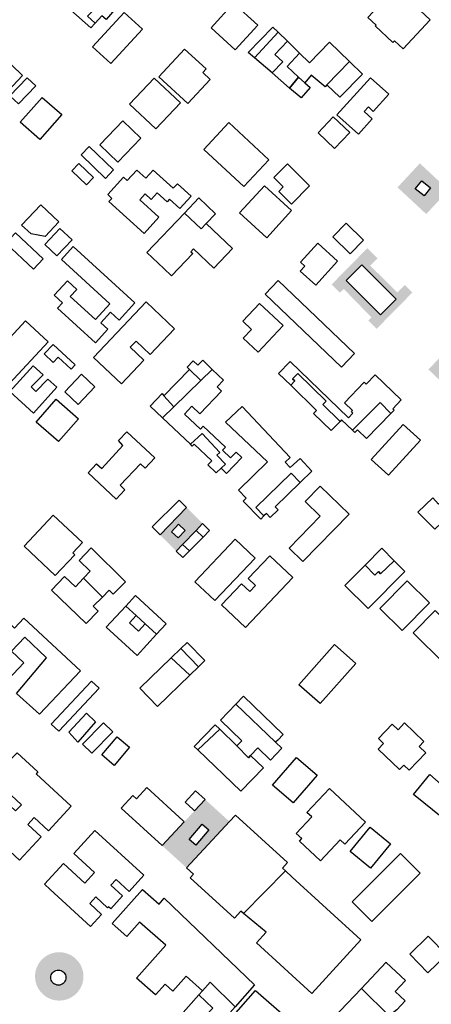
# Model space of a CAD drawing. Extents: x 486471 to 494381, y 5455958 to 5462243.
# Drawn here: x 490145 to 490366, y 5458797 to 5459324 of the extents above; entities that cross this region are included whole.
import ezdxf

# ---------------------------------------------------------------- set-up
doc = ezdxf.new("R2010")
doc.units = 0
doc.header["$MEASUREMENT"] = 0
doc.layers.add('BuildingFootprints', color=10, linetype='Continuous')

msp = doc.modelspace()

# ---------------------------------------------------------------- hatches: boundary and pattern name
at = {"layer": 'BuildingFootprints'}
h = msp.add_hatch(color=7, dxfattribs=at)
h.paths.add_polyline_path([(490359.59, 5459247.43), (490374.98, 5459233.11), (490363.02, 5459220.25), (490347.63, 5459234.57)], flags=0)
h.paths.add_polyline_path([(490357.17, 5459233.78), (490361.82, 5459230), (490365.28, 5459234.25), (490360.62, 5459238.03)], flags=0)
h = msp.add_hatch(color=7, dxfattribs=at)
h.paths.add_polyline_path([(490336.93, 5459196.6), (490333, 5459192.6), (490347.61, 5459178.21), (490351.56, 5459182.21), (490355.62, 5459178.22), (490336.47, 5459158.77), (490331.97, 5459163.2), (490333.66, 5459164.85), (490318.86, 5459180.09), (490316.78, 5459178.16), (490312.35, 5459182.54), (490331.48, 5459201.98)], flags=0)
h.paths.add_polyline_path([(490320.16, 5459184.68), (490338.52, 5459166.32), (490346.86, 5459174.67), (490328.51, 5459193.03)], flags=0)
h = msp.add_hatch(color=7, dxfattribs=at)
h.paths.add_polyline_path([(490380.69, 5459154.14), (490393.86, 5459141.52), (490377.36, 5459124.32), (490364.19, 5459136.95)], flags=0)
h.paths.add_polyline_path([(490373.55, 5459139.35), (490377.85, 5459135.31), (490382.3, 5459140.04), (490378.01, 5459144.08)], flags=0)
h = msp.add_hatch(color=7, dxfattribs=at)
h.paths.add_polyline_path([(490243.24, 5459054.3), (490239.72, 5459050.64), (490232.49, 5459043.11), (490229.13, 5459039.61), (490220.48, 5459048.26), (490234.64, 5459062.9)], flags=0)
h.paths.add_polyline_path([(490226.6, 5459049.91), (490230.18, 5459046.62), (490233.89, 5459050.66), (490230.31, 5459053.95)], flags=0)
h = msp.add_hatch(color=7, dxfattribs=at)
h.paths.add_polyline_path([(490257.63, 5458894.54), (490234.65, 5458869.74), (490221.51, 5458881.7), (490233.4, 5458894.48), (490238.9, 5458900.39), (490244.54, 5458906.45)], flags=0)
h.paths.add_polyline_path([(490236, 5458885), (490239.53, 5458881.97), (490246.6, 5458890.21), (490243.06, 5458893.24)], flags=0)
h = msp.add_hatch(color=7, dxfattribs=at)
h.paths.add_polyline_path([(490166.41, 5458824.56), (490168.67, 5458824.36), (490170.85, 5458823.77), (490172.91, 5458822.82), (490174.76, 5458821.52), (490176.36, 5458819.91), (490177.67, 5458818.06), (490178.62, 5458816), (490179.21, 5458813.82), (490179.41, 5458811.56), (490179.21, 5458809.31), (490178.62, 5458807.12), (490177.67, 5458805.07), (490176.36, 5458803.21), (490174.76, 5458801.61), (490172.91, 5458800.31), (490170.85, 5458799.35), (490168.67, 5458798.77), (490166.41, 5458798.57), (490164.15, 5458798.77), (490161.97, 5458799.35), (490159.91, 5458800.31), (490158.06, 5458801.61), (490156.46, 5458803.21), (490155.15, 5458805.07), (490154.2, 5458807.12), (490153.61, 5458809.31), (490153.41, 5458811.56), (490153.61, 5458813.82), (490154.2, 5458816), (490155.15, 5458818.06), (490156.46, 5458819.91), (490158.06, 5458821.52), (490159.91, 5458822.82), (490161.97, 5458823.77), (490164.15, 5458824.36)], flags=0)
h.paths.add_polyline_path([(490161.92, 5458810.93), (490161.98, 5458810.23), (490162.16, 5458809.56), (490162.47, 5458808.92), (490162.87, 5458808.34), (490163.37, 5458807.84), (490163.95, 5458807.44), (490164.59, 5458807.14), (490165.27, 5458806.95), (490165.97, 5458806.89), (490166.68, 5458806.95), (490167.37, 5458807.14), (490168, 5458807.44), (490168.59, 5458807.84), (490169.08, 5458808.34), (490169.49, 5458808.92), (490169.79, 5458809.56), (490169.97, 5458810.23), (490170.03, 5458810.93), (490169.97, 5458811.64), (490169.79, 5458812.32), (490169.49, 5458812.96), (490169.08, 5458813.54), (490168.59, 5458814.04), (490168, 5458814.45), (490167.37, 5458814.75), (490166.68, 5458814.93), (490165.97, 5458814.99), (490165.27, 5458814.93), (490164.59, 5458814.75), (490163.95, 5458814.45), (490163.37, 5458814.04), (490162.87, 5458813.54), (490162.47, 5458812.96), (490162.16, 5458812.32), (490161.98, 5458811.64)], flags=0)

# ---------------------------------------------------------------- linework, layer by layer
at = {"layer": 'BuildingFootprints', "color": 7}
for points in [[(490182.56, 5459334.98, 0), (490186.38, 5459331.36, 0), (490181.62, 5459326.33, 0), (490185.63, 5459322.54, 0), (490183.4, 5459320.02, 0), (490172.6, 5459329.55, 0), (490176.29, 5459333.73, 0), (490177.67, 5459332.38, 0), (490182.65, 5459337.54, 0), (490178.79, 5459341.28, 0), (490183.44, 5459346.1, 0), (490172.65, 5459356.51, 0), (490175.99, 5459359.97, 0), (490184.4, 5459352.56, 0), (490183.55, 5459351.6, 0), (490191.58, 5459344.53, 0)], [(490199.85, 5459334.01, 0), (490191.49, 5459324.53, 0), (490189.18, 5459326.56, 0), (490185.63, 5459322.54, 0), (490181.62, 5459326.33, 0), (490186.38, 5459331.36, 0), (490182.56, 5459334.98, 0), (490191.58, 5459344.53, 0), (490193.92, 5459342.47, 0), (490192.33, 5459340.65, 0)], [(490331.71, 5459325.71, 0), (490346.68, 5459341.73, 0), (490365.2, 5459324.41, 0), (490350.63, 5459308.83, 0), (490345.95, 5459313.21, 0), (490345.11, 5459312.3, 0), (490335.67, 5459321.12, 0), (490336.12, 5459321.6, 0)], [(490259.85, 5459333.3, 0), (490272.77, 5459321.5, 0), (490260.71, 5459308.3, 0), (490247.8, 5459320.09, 0)], [(490201.28, 5459328.31, 0), (490211.02, 5459319.32, 0), (490194.07, 5459300.96, 0), (490184.31, 5459309.96, 0), (490201.26, 5459328.33, 0)], [(490283.76, 5459317.71, 0), (490271, 5459304.05, 0), (490267.69, 5459306.92, 0), (490280.91, 5459320.49, 0)], [(490286.12, 5459301.9, 0), (490280.45, 5459295.9, 0), (490271, 5459304.05, 0), (490283.76, 5459317.71, 0), (490288.65, 5459312.94, 0), (490281.95, 5459305.83, 0)], [(490294.65, 5459293.62, 0), (490289.84, 5459287.78, 0), (490280.45, 5459295.9, 0), (490286.12, 5459301.9, 0), (490281.95, 5459305.83, 0), (490288.65, 5459312.94, 0), (490295.2, 5459306.57, 0), (490288.49, 5459299.3, 0)], [(490233.56, 5459308.68, 0), (490245.06, 5459298.05, 0), (490243.31, 5459296.16, 0), (490247.29, 5459292.47, 0), (490235.31, 5459279.53, 0), (490219.83, 5459293.87, 0)], [(490321.94, 5459302.07, 0), (490309.85, 5459289.58, 0), (490308.8, 5459288.5, 0), (490301.44, 5459294.75, 0), (490297.92, 5459290.6, 0), (490294.65, 5459293.62, 0), (490288.49, 5459299.3, 0), (490295.2, 5459306.57, 0), (490300.5, 5459301.41, 0), (490311.26, 5459312.47, 0)], [(490146.79, 5459294.46, 0), (490138.84, 5459286.2, 0), (490133.05, 5459291.77, 0), (490141, 5459300.04, 0)], [(490328.85, 5459295.34, 0), (490316.72, 5459282.89, 0), (490309.85, 5459289.58, 0), (490321.94, 5459302.07, 0)], [(490149.49, 5459293.15, 0), (490153.87, 5459288.92, 0), (490144.56, 5459279.28, 0), (490139.97, 5459283.72, 0), (490149.28, 5459293.36, 0)], [(490217.31, 5459293.14, 0), (490231.3, 5459279.95, 0), (490218.09, 5459265.92, 0), (490204.09, 5459279.11, 0)], [(490300.78, 5459288.18, 0), (490295.96, 5459282.49, 0), (490289.84, 5459287.78, 0), (490294.65, 5459293.62, 0), (490297.92, 5459290.6, 0)], [(490333.1, 5459293.38, 0), (490342.95, 5459284.48, 0), (490334.67, 5459275.33, 0), (490332, 5459277.75, 0), (490329.75, 5459275.26, 0), (490334.11, 5459271.32, 0), (490326.68, 5459263.09, 0), (490315.15, 5459273.51, 0)], [(490145.52, 5459269.52, 0), (490157.31, 5459282.84, 0), (490167.72, 5459273.61, 0), (490155.93, 5459260.3, 0)], [(490313.12, 5459272.34, 0), (490322.03, 5459263.91, 0), (490313.95, 5459255.37, 0), (490305.05, 5459263.79, 0)], [(490188.42, 5459257.56, 0), (490200.54, 5459270.21, 0), (490210.17, 5459260.98, 0), (490197.83, 5459248.12, 0), (490188.2, 5459257.34, 0)], [(490257.33, 5459269.34, 0), (490278.78, 5459249.41, 0), (490265.39, 5459234.98, 0), (490243.93, 5459254.91, 0)], [(490182.42, 5459256.46, 0), (490195.48, 5459243.95, 0), (490191.12, 5459239.41, 0), (490178.07, 5459251.93, 0)], [(490176.86, 5459247.42, 0), (490184.77, 5459239.83, 0), (490181.03, 5459235.93, 0), (490173.12, 5459243.52, 0)], [(490281.45, 5459239.81, 0), (490288.75, 5459247.11, 0), (490300.55, 5459235.31, 0), (490290.75, 5459225.52, 0), (490283.97, 5459232.3, 0), (490286.46, 5459234.79, 0)], [(490216.72, 5459243.85, 0), (490227.52, 5459234.06, 0), (490229.74, 5459236.51, 0), (490237.02, 5459229.91, 0), (490230.95, 5459223.21, 0), (490225.48, 5459228.17, 0), (490224.21, 5459226.77, 0), (490218.82, 5459231.65, 0), (490215.64, 5459228.13, 0), (490212.37, 5459231.09, 0), (490209.53, 5459227.94, 0), (490219.83, 5459218.61, 0), (490211.89, 5459209.84, 0), (490193.03, 5459226.93, 0), (490194.6, 5459228.62, 0), (490192.36, 5459230.72, 0), (490200.87, 5459240.11, 0), (490202.88, 5459238.28, 0), (490207.93, 5459243.85, 0), (490212.75, 5459239.47, 0)], [(490277.58, 5459207.6, 0), (490263.04, 5459220.88, 0), (490276.33, 5459235.42, 0), (490290.86, 5459222.15, 0)], [(490357.17, 5459233.78, 0), (490360.62, 5459238.03, 0), (490365.28, 5459234.25, 0), (490361.82, 5459230, 0)], [(490245.1, 5459215.16, 0), (490242.43, 5459212.31, 0), (490233.46, 5459220.83, 0), (490241.17, 5459228.93, 0), (490250.11, 5459220.42, 0)], [(490156.53, 5459225.17, 0), (490166.17, 5459216.05, 0), (490158.83, 5459208.28, 0), (490151.3, 5459209.58, 0), (490146.28, 5459214.33, 0)], [(490233.46, 5459220.83, 0), (490242.43, 5459212.31, 0), (490245.1, 5459215.16, 0), (490259.21, 5459201.74, 0), (490249.26, 5459191.28, 0), (490238.35, 5459201.67, 0), (490236.85, 5459200.1, 0), (490237.97, 5459199.03, 0), (490226.61, 5459187.1, 0), (490222.45, 5459191.06, 0), (490213.36, 5459199.72, 0)], [(490329.4, 5459206.28, 0), (490322.21, 5459198.99, 0), (490312.92, 5459208.12, 0), (490320.11, 5459215.43, 0)], [(490152.66, 5459190.68, 0), (490137.8, 5459204.72, 0), (490143.03, 5459210.26, 0), (490157.89, 5459196.21, 0)], [(490166.8, 5459212.54, 0), (490173.27, 5459206.42, 0), (490165.17, 5459197.87, 0), (490158.7, 5459203.98, 0)], [(490173.92, 5459202.82, 0), (490206.9, 5459172.65, 0), (490198.48, 5459163.45, 0), (490193.9, 5459167.63, 0), (490188.71, 5459161.96, 0), (490192.52, 5459158.47, 0), (490185.87, 5459151.2, 0), (490165.5, 5459169.83, 0), (490168.08, 5459172.66, 0), (490163.66, 5459176.7, 0), (490170.77, 5459184.48, 0), (490175.8, 5459179.88, 0), (490172.31, 5459176.06, 0), (490185.75, 5459163.76, 0), (490193.46, 5459172.18, 0), (490167.57, 5459195.87, 0)], [(490295.6, 5459194.5, 0), (490304.87, 5459204.66, 0), (490315.5, 5459194.98, 0), (490303.79, 5459182.14, 0), (490295.52, 5459189.68, 0), (490297.96, 5459192.34, 0)], [(490320.16, 5459184.68, 0), (490328.51, 5459193.03, 0), (490346.86, 5459174.67, 0), (490338.52, 5459166.32, 0)], [(490283.63, 5459184.63, 0), (490324.6, 5459145.46, 0), (490317.7, 5459138.23, 0), (490276.72, 5459177.4, 0)], [(490213.13, 5459173.06, 0), (490228.2, 5459158.75, 0), (490215.18, 5459145.04, 0), (490207.62, 5459152.2, 0), (490204.43, 5459148.84, 0), (490211.75, 5459141.9, 0), (490199.74, 5459129.24, 0), (490184.81, 5459143.41, 0), (490213.02, 5459173.15, 0)], [(490264.79, 5459162.8, 0), (490273.76, 5459172.37, 0), (490286.44, 5459160.47, 0), (490273.05, 5459146.19, 0), (490265, 5459153.74, 0), (490269.43, 5459158.45, 0)], [(490148.29, 5459163.07, 0), (490160.56, 5459151.68, 0), (490137.51, 5459126.87, 0), (490125.24, 5459138.27, 0)], [(490158.28, 5459145.27, 0), (490163.09, 5459150.42, 0), (490174.89, 5459139.42, 0), (490172.77, 5459137.14, 0), (490165.85, 5459143.59, 0), (490163.17, 5459140.71, 0)], [(490151.44, 5459127.66, 0), (490153.95, 5459125.22, 0), (490160.31, 5459131.79, 0), (490165.17, 5459127.38, 0), (490152.65, 5459113.57, 0), (490139.93, 5459125.11, 0), (490152.46, 5459138.92, 0), (490157.72, 5459134.14, 0)], [(490248.42, 5459136.96, 0), (490242.35, 5459131.04, 0), (490236.24, 5459136.99, 0), (490234.99, 5459138.22, 0), (490238.18, 5459141.57, 0), (490240.71, 5459139.17, 0), (490243.27, 5459141.86, 0)], [(490290.21, 5459141.27, 0), (490321.31, 5459111.06, 0), (490323.72, 5459113.54, 0), (490322.97, 5459114.26, 0), (490323.57, 5459114.89, 0), (490319.16, 5459119.14, 0), (490329.69, 5459130.09, 0), (490330.84, 5459128.99, 0), (490335.71, 5459134.06, 0), (490349.67, 5459120.63, 0), (490345.08, 5459115.86, 0), (490345.77, 5459115.2, 0), (490344.05, 5459113.42, 0), (490338.3, 5459119.17, 0), (490323.49, 5459104.37, 0), (490317.69, 5459109.99, 0), (490316.86, 5459109.14, 0), (490307.65, 5459118.18, 0), (490309.34, 5459119.91, 0), (490294.19, 5459134.79, 0), (490291.45, 5459132.01, 0), (490292.7, 5459130.79, 0), (490290.41, 5459128.46, 0), (490283.91, 5459134.78, 0)], [(490178.33, 5459134.37, 0), (490185.44, 5459127.65, 0), (490176.54, 5459118.2, 0), (490169.41, 5459124.91, 0)], [(490253.4, 5459125.32, 0), (490241.81, 5459113.12, 0), (490237.5, 5459117.22, 0), (490233.51, 5459113.02, 0), (490242.02, 5459104.93, 0), (490243.57, 5459106.57, 0), (490255.44, 5459095.29, 0), (490253.92, 5459093.68, 0), (490258.24, 5459089.56, 0), (490261.13, 5459092.6, 0), (490264.16, 5459089.73, 0), (490256.08, 5459081.24, 0), (490253.2, 5459084.12, 0), (490255.4, 5459086.15, 0), (490250.88, 5459091.05, 0), (490252.43, 5459092.49, 0), (490243.01, 5459102.7, 0), (490236.74, 5459096.83, 0), (490221.81, 5459111.02, 0), (490227.86, 5459116.92, 0), (490242.35, 5459131.04, 0), (490248.42, 5459136.96, 0), (490254.48, 5459131.21, 0), (490251.03, 5459127.58, 0)], [(490242.35, 5459131.04, 0), (490227.86, 5459116.92, 0), (490222.51, 5459122.83, 0), (490236.24, 5459136.99, 0)], [(490316.86, 5459109.14, 0), (490312.02, 5459104.16, 0), (490302.61, 5459113.3, 0), (490304.26, 5459115.01, 0), (490290.41, 5459128.46, 0), (490292.7, 5459130.79, 0), (490291.45, 5459132.01, 0), (490294.19, 5459134.79, 0), (490309.34, 5459119.91, 0), (490307.65, 5459118.18, 0)], [(490222.51, 5459122.83, 0), (490227.86, 5459116.92, 0), (490221.81, 5459111.02, 0), (490215.15, 5459117.34, 0), (490221.47, 5459123.99, 0)], [(490153.99, 5459108.75, 0), (490164.72, 5459121.02, 0), (490176.69, 5459110.55, 0), (490165.96, 5459098.29, 0)], [(490344.05, 5459113.42, 0), (490331.05, 5459099.91, 0), (490326.25, 5459104.53, 0), (490324.82, 5459103.07, 0), (490323.49, 5459104.37, 0), (490338.3, 5459119.17, 0)], [(490287.4, 5459087.23, 0), (490290.11, 5459084.32, 0), (490295.39, 5459089.24, 0), (490301.75, 5459082.43, 0), (490295.52, 5459076.32, 0), (490290.72, 5459081.31, 0), (490271.66, 5459063.01, 0), (490276.09, 5459058.39, 0), (490274.32, 5459056.65, 0), (490264.87, 5459066.31, 0), (490266.56, 5459067.97, 0), (490262.41, 5459072.21, 0), (490278.01, 5459087.5, 0), (490255.52, 5459108.67, 0), (490264.49, 5459117.04, 0), (490290.04, 5459089.68, 0)], [(490333.57, 5459088.64, 0), (490350.61, 5459107.47, 0), (490359.88, 5459099.1, 0), (490342.84, 5459080.26, 0)], [(490217.6, 5459089.6, 0), (490212.41, 5459084.02, 0), (490209.96, 5459086.36, 0), (490199.01, 5459074.88, 0), (490201.59, 5459072.42, 0), (490196.97, 5459067.46, 0), (490181.96, 5459081.46, 0), (490186.44, 5459086.27, 0), (490189.15, 5459083.81, 0), (490200.56, 5459096.27, 0), (490198.15, 5459098.82, 0), (490202.59, 5459103.59, 0)], [(490253.2, 5459084.12, 0), (490250.46, 5459081.59, 0), (490246.06, 5459085.77, 0), (490248.08, 5459087.88, 0), (490238.63, 5459096.86, 0), (490237.71, 5459095.9, 0), (490236.74, 5459096.83, 0), (490243.01, 5459102.7, 0), (490252.43, 5459092.49, 0), (490250.88, 5459091.05, 0), (490255.4, 5459086.15, 0)], [(490283.65, 5459061.68, 0), (490279.46, 5459057.57, 0), (490277.4, 5459059.67, 0), (490276.09, 5459058.39, 0), (490271.66, 5459063.01, 0), (490290.72, 5459081.31, 0), (490295.52, 5459076.32, 0), (490282.14, 5459063.22, 0)], [(490306.19, 5459058.33, 0), (490298.12, 5459066.15, 0), (490306.16, 5459074.45, 0), (490321.69, 5459059.4, 0), (490296.99, 5459033.92, 0), (490289.53, 5459041.15, 0)], [(490234.64, 5459062.9, 0), (490220.48, 5459048.26, 0), (490216.22, 5459052.52, 0), (490230.62, 5459066.91, 0)], [(490366.5, 5459068.18, 0), (490369.65, 5459064.8, 0), (490371.84, 5459066.84, 0), (490375.54, 5459062.88, 0), (490372.81, 5459060.33, 0), (490374.85, 5459058.14, 0), (490367.55, 5459051.34, 0), (490358.6, 5459060.43, 0)], [(490174.79, 5459037.59, 0), (490164.31, 5459026.5, 0), (490147.61, 5459042.29, 0), (490163.24, 5459058.8, 0), (490178.79, 5459044.1, 0), (490173.65, 5459038.67, 0)], [(490246.96, 5459050.58, 0), (490243.5, 5459047.12, 0), (490239.72, 5459050.64, 0), (490243.24, 5459054.3, 0)], [(490226.6, 5459049.91, 0), (490230.31, 5459053.95, 0), (490233.89, 5459050.66, 0), (490230.18, 5459046.62, 0)], [(490243.5, 5459047.12, 0), (490236.17, 5459039.79, 0), (490232.49, 5459043.11, 0), (490239.72, 5459050.64, 0)], [(490249.76, 5459013.04, 0), (490239.1, 5459023.16, 0), (490260.71, 5459045.94, 0), (490271.37, 5459035.82, 0)], [(490201.86, 5459023.14, 0), (490195.34, 5459016.56, 0), (490193.19, 5459018.68, 0), (490189.51, 5459014.96, 0), (490179.41, 5459025.06, 0), (490183.05, 5459028.87, 0), (490177.1, 5459034.56, 0), (490183.54, 5459041.29, 0)], [(490236.17, 5459039.79, 0), (490232.56, 5459036.18, 0), (490229.13, 5459039.61, 0), (490232.49, 5459043.11, 0)], [(490345.84, 5459034.4, 0), (490338.59, 5459027.41, 0), (490337.4, 5459028.64, 0), (490335.43, 5459026.75, 0), (490330.26, 5459032.12, 0), (490339.14, 5459041.07, 0)], [(490253.28, 5459010.71, 0), (490264.08, 5459022.11, 0), (490268.47, 5459017.95, 0), (490271.47, 5459021.12, 0), (490267.57, 5459024.81, 0), (490279.15, 5459037.04, 0), (490291.49, 5459025.34, 0), (490266.12, 5458998.56, 0)], [(490351.63, 5459028.66, 0), (490331.88, 5459008.77, 0), (490319.39, 5459021.18, 0), (490330.26, 5459032.12, 0), (490335.43, 5459026.75, 0), (490337.4, 5459028.64, 0), (490338.59, 5459027.41, 0), (490345.84, 5459034.4, 0)], [(490169.27, 5459026.01, 0), (490175.04, 5459020.49, 0), (490179.41, 5459025.06, 0), (490189.51, 5459014.96, 0), (490184.62, 5459010.02, 0), (490187.34, 5459007.32, 0), (490180.89, 5459000.83, 0), (490162.25, 5459018.67, 0)], [(490350.04, 5458997.02, 0), (490338.11, 5459008.87, 0), (490352.85, 5459023.71, 0), (490364.78, 5459011.86, 0)], [(490223.74, 5459000.59, 0), (490218.52, 5458994.96, 0), (490212.4, 5459000.56, 0), (490207.58, 5459004.97, 0), (490202, 5459010.07, 0), (490207.28, 5459015.79, 0)], [(490204.05, 5459001.1, 0), (490208.89, 5458996.7, 0), (490212.4, 5459000.56, 0), (490218.52, 5458994.96, 0), (490208.08, 5458983.66, 0), (490191.63, 5458998.86, 0), (490202, 5459010.07, 0), (490207.58, 5459004.97, 0)], [(490372.6, 5458979.26, 0), (490355.93, 5458995.82, 0), (490367.77, 5459007.73, 0), (490384.44, 5458991.19, 0)], [(490147.47, 5459003.68, 0), (490177.81, 5458975.33, 0), (490155.87, 5458952.23, 0), (490143.49, 5458963.27, 0), (490159.52, 5458982.44, 0), (490147.9, 5458993.42, 0), (490140.76, 5458985.84, 0), (490147.36, 5458979.62, 0), (490138.87, 5458970.61, 0), (490119.12, 5458989.22, 0), (490127.19, 5458997.79, 0), (490131.25, 5458993.97, 0), (490138.61, 5459001.77, 0), (490142.36, 5458998.24, 0)], [(490212.4, 5459000.56, 0), (490208.89, 5458996.7, 0), (490204.05, 5459001.1, 0), (490207.58, 5459004.97, 0)], [(490241.01, 5458977.58, 0), (490236.33, 5458973.04, 0), (490226.44, 5458982.43, 0), (490231.6, 5458987.44, 0)], [(490244.37, 5458980.84, 0), (490241.01, 5458977.58, 0), (490231.6, 5458987.44, 0), (490234.87, 5458990.62, 0)], [(490294.74, 5458967.93, 0), (490313.82, 5458989.5, 0), (490325.25, 5458979.39, 0), (490306.17, 5458957.82, 0)], [(490236.33, 5458973.04, 0), (490219.07, 5458956.27, 0), (490209.57, 5458966.04, 0), (490226.44, 5458982.43, 0)], [(490187.74, 5458966.06, 0), (490166.14, 5458943.07, 0), (490162, 5458946.77, 0), (490183.68, 5458969.86, 0)], [(490283.51, 5458938.2, 0), (490282.33, 5458937.06, 0), (490261.02, 5458957.59, 0), (490265.12, 5458961.83, 0), (490286.44, 5458941.24, 0)], [(490282.33, 5458937.06, 0), (490285.67, 5458933.84, 0), (490279.51, 5458927.46, 0), (490272.72, 5458934.02, 0), (490268.92, 5458930.08, 0), (490267.73, 5458928.82, 0), (490261.62, 5458935.17, 0), (490264.26, 5458937.9, 0), (490252.74, 5458949.02, 0), (490261.02, 5458957.59, 0)], [(490181.09, 5458952.73, 0), (490185.77, 5458948.04, 0), (490176.31, 5458937.05, 0), (490171.52, 5458942.5, 0)], [(490190.17, 5458947.56, 0), (490195.1, 5458942.74, 0), (490183.8, 5458931.26, 0), (490178.89, 5458936.09, 0)], [(490252.4, 5458944.08, 0), (490240.71, 5458932.94, 0), (490238.76, 5458934.83, 0), (490249.96, 5458946.43, 0)], [(490261.62, 5458935.17, 0), (490267.73, 5458928.82, 0), (490268.92, 5458930.08, 0), (490275.82, 5458923.42, 0), (490263.64, 5458910.8, 0), (490240.71, 5458932.94, 0), (490252.4, 5458944.08, 0)], [(490337.41, 5458939.05, 0), (490344.81, 5458946.79, 0), (490347.9, 5458943.83, 0), (490351.38, 5458947.47, 0), (490361.78, 5458937.52, 0), (490359.16, 5458934.78, 0), (490362.73, 5458931.37, 0), (490353.82, 5458922.06, 0), (490350.98, 5458924.78, 0), (490348.75, 5458922.44, 0), (490337.21, 5458933.47, 0), (490340.1, 5458936.48, 0)], [(490197.4, 5458940.07, 0), (490204.11, 5458934.39, 0), (490195.88, 5458924.64, 0), (490189.17, 5458930.32, 0)], [(490172.78, 5458902.78, 0), (490160.66, 5458889.69, 0), (490153.04, 5458896.74, 0), (490149.51, 5458892.92, 0), (490156.65, 5458886.3, 0), (490145.16, 5458873.9, 0), (490116.75, 5458900.22, 0), (490128.9, 5458913.34, 0), (490143.02, 5458900.27, 0), (490146.13, 5458903.63, 0), (490132.02, 5458916.67, 0), (490138.42, 5458923.22, 0), (490137.15, 5458924.47, 0), (490143.89, 5458931.39, 0), (490154.91, 5458921.18, 0), (490153.98, 5458920.18, 0)], [(490280.72, 5458914.05, 0), (490293.59, 5458928.93, 0), (490304.59, 5458919.42, 0), (490291.72, 5458904.55, 0)], [(490370.6, 5458902.23, 0), (490379.69, 5458893.66, 0), (490384.92, 5458898.99, 0), (490388.69, 5458895.63, 0), (490382.04, 5458888.16, 0), (490356.25, 5458909.11, 0), (490364.99, 5458919.88, 0), (490377.1, 5458909.11, 0)], [(490213.28, 5458912.78, 0), (490232.79, 5458895.04, 0), (490233.4, 5458894.48, 0), (490221.51, 5458881.7, 0), (490199.56, 5458901.68, 0), (490205.8, 5458908.53, 0), (490207.78, 5458906.74, 0)], [(490301.72, 5458897.06, 0), (490299.12, 5458899.51, 0), (490311.16, 5458912.32, 0), (490330.4, 5458894.25, 0), (490319.36, 5458882.49, 0), (490316.86, 5458884.83, 0), (490306.33, 5458873.61, 0), (490295.11, 5458884.13, 0), (490296.33, 5458885.43, 0), (490293.4, 5458888.19, 0)], [(490244.54, 5458906.45, 0), (490238.9, 5458900.39, 0), (490238.21, 5458901, 0), (490233.89, 5458904.93, 0), (490239.47, 5458911.05, 0)], [(490287.54, 5458868.2, 0), (490265.1, 5458845.35, 0), (490263.74, 5458846.59, 0), (490260.25, 5458842.76, 0), (490236.54, 5458864.32, 0), (490238.38, 5458866.34, 0), (490234.65, 5458869.74, 0), (490257.63, 5458894.54, 0), (490260.77, 5458898, 0), (490288.66, 5458872.61, 0), (490285.96, 5458869.64, 0)], [(490236, 5458885, 0), (490243.06, 5458893.24, 0), (490246.6, 5458890.21, 0), (490239.53, 5458881.97, 0)], [(490322.27, 5458878.51, 0), (490333.03, 5458891.63, 0), (490343.89, 5458882.72, 0), (490333.12, 5458869.6, 0)], [(490211.77, 5458865.75, 0), (490203.82, 5458857.08, 0), (490196.85, 5458863.48, 0), (490194.07, 5458860.47, 0), (490200.38, 5458854.67, 0), (490194.05, 5458847.75, 0), (490192.83, 5458848.87, 0), (490192.33, 5458848.32, 0), (490186.04, 5458854.14, 0), (490182.78, 5458850.63, 0), (490189.09, 5458844.78, 0), (490183.08, 5458838.23, 0), (490161.61, 5458858.13, 0), (490158.47, 5458861, 0), (490168.63, 5458872.09, 0), (490180.15, 5458861.54, 0), (490185.37, 5458867.24, 0), (490174.24, 5458877.44, 0), (490185.55, 5458889.78, 0)], [(490323.29, 5458851.6, 0), (490349.18, 5458877.5, 0), (490359.78, 5458866.9, 0), (490333.88, 5458841, 0)], [(490291.11, 5458864.68, 0), (490327.91, 5458831.19, 0), (490301.77, 5458802.46, 0), (490272.06, 5458829.5, 0), (490277.22, 5458835.24, 0), (490265.1, 5458845.35, 0), (490287.54, 5458868.2, 0), (490291.24, 5458864.83, 0)], [(490211.04, 5458858.21, 0), (490219.94, 5458850.33, 0), (490222.71, 5458853.47, 0), (490271.07, 5458807.07, 0), (490260.62, 5458795.25, 0), (490247.19, 5458808.45, 0), (490243.1, 5458803.9, 0), (490234.37, 5458811.62, 0), (490227.33, 5458803.67, 0), (490223.08, 5458807.44, 0), (490218.01, 5458801.7, 0), (490207.89, 5458810.64, 0), (490223.51, 5458828.3, 0), (490209.48, 5458840.72, 0), (490202.59, 5458832.93, 0), (490194.79, 5458839.84, 0)], [(490354.16, 5458823.43, 0), (490364.02, 5458833.11, 0), (490373.79, 5458823.16, 0), (490363.93, 5458813.47, 0)], [(490347.18, 5458793.7, 0), (490343.18, 5458790.48, 0), (490328.31, 5458805.09, 0), (490341.58, 5458819.11, 0), (490341.63, 5458819.05, 0), (490351.86, 5458809.38, 0), (490346.32, 5458803.52, 0), (490351.67, 5458798.45, 0)], [(490161.92, 5458810.93, 0), (490161.98, 5458811.64, 0), (490162.16, 5458812.32, 0), (490162.47, 5458812.96, 0), (490162.87, 5458813.54, 0), (490163.37, 5458814.04, 0), (490163.95, 5458814.45, 0), (490164.59, 5458814.75, 0), (490165.27, 5458814.93, 0), (490165.97, 5458814.99, 0), (490166.68, 5458814.93, 0), (490167.37, 5458814.75, 0), (490168, 5458814.45, 0), (490168.59, 5458814.04, 0), (490169.08, 5458813.54, 0), (490169.49, 5458812.96, 0), (490169.79, 5458812.32, 0), (490169.97, 5458811.64, 0), (490170.03, 5458810.93, 0), (490169.97, 5458810.23, 0), (490169.79, 5458809.56, 0), (490169.49, 5458808.92, 0), (490169.08, 5458808.34, 0), (490168.59, 5458807.84, 0), (490168, 5458807.44, 0), (490167.37, 5458807.14, 0), (490166.68, 5458806.95, 0), (490165.97, 5458806.89, 0), (490165.27, 5458806.95, 0), (490164.59, 5458807.14, 0), (490163.95, 5458807.44, 0), (490163.37, 5458807.84, 0), (490162.87, 5458808.34, 0), (490162.47, 5458808.92, 0), (490162.16, 5458809.56, 0), (490161.98, 5458810.23, 0)], [(490260.62, 5458795.25, 0), (490247.48, 5458780.4, 0), (490240.83, 5458786.29, 0), (490248.66, 5458794.61, 0), (490241.14, 5458801.68, 0), (490243.1, 5458803.9, 0), (490247.19, 5458808.45, 0)], [(490248.66, 5458794.61, 0), (490240.83, 5458786.29, 0), (490237.41, 5458789.32, 0), (490234.12, 5458785.6, 0), (490230.08, 5458789.17, 0), (490241.14, 5458801.68, 0)], [(490266.31, 5458782.16, 0), (490258.43, 5458789.11, 0), (490271.59, 5458804.04, 0), (490288.47, 5458789.16, 0), (490283.19, 5458783.17, 0), (490281.62, 5458784.55, 0), (490277.24, 5458779.58, 0), (490276.87, 5458779.91, 0), (490260.21, 5458761.01, 0), (490253.15, 5458767.24, 0)], [(490343.18, 5458790.48, 0), (490328.03, 5458775.06, 0), (490313.19, 5458789.1, 0), (490328.31, 5458805.09, 0)]]:
    msp.add_polyline3d(points, close=True, dxfattribs=at)

doc.saveas('drawing.dxf')
